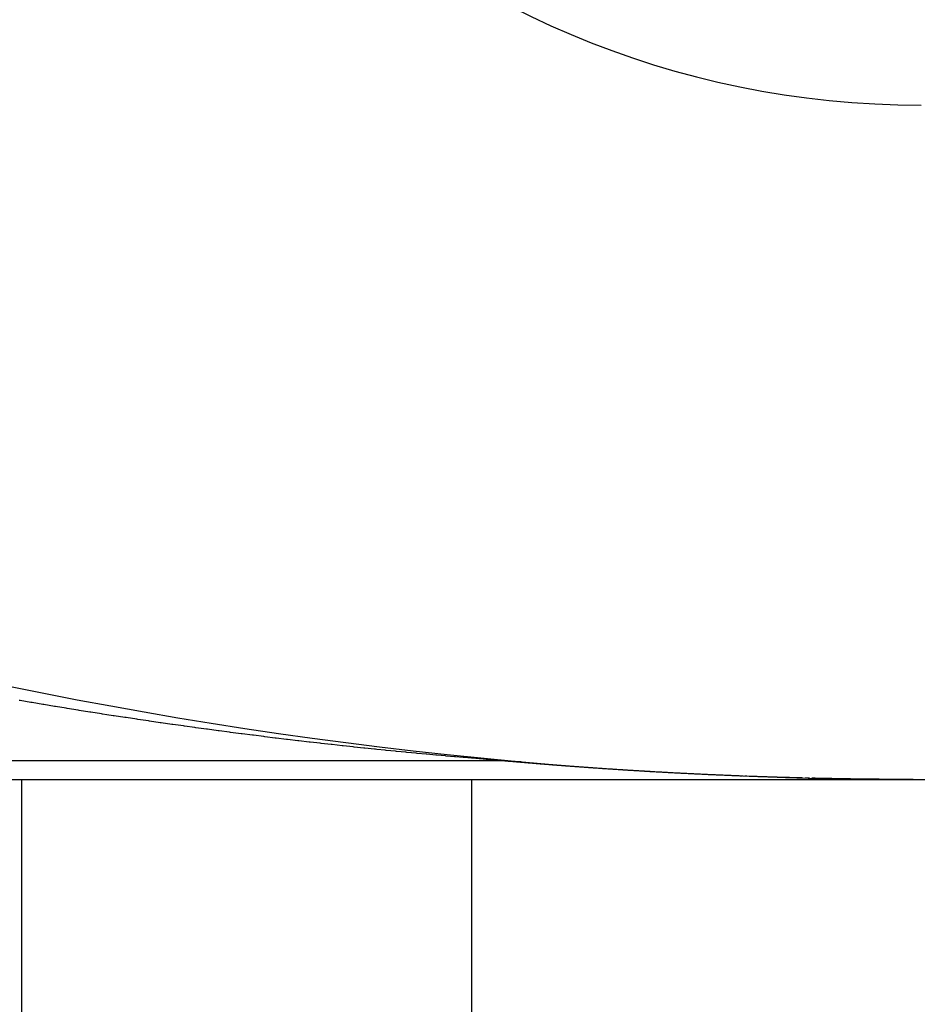
# Model space of a CAD drawing. Extents: x 24 to 1814, y -1045 to 580.
# Drawn here: x 824 to 834, y 316 to 327 of the extents above; entities that cross this region are included whole.
import ezdxf

# ---------------------------------------------------------------- set-up
doc = ezdxf.new("R2010")
doc.units = 0
doc.linetypes.add('DASHED', pattern=[11.05, 8.7, -2.35])
doc.layers.get('0').update_dxf_attribs({"linetype": 'CONTINUOUS'})
doc.layers.add('NEVIDI', color=4, linetype='DASHED')

msp = doc.modelspace()

# ---------------------------------------------------------------- linework, layer by layer
at = {"color": 2}
for p, q in [((554.088994, 319), (833.911006, 319)), ((824, 319.000217), (824, 295.0001)), ((824, 319.000217), (824, 295.0001)), ((829, 319.000217), (829, 314)), ((829, 319.000217), (829, 314)), ((833.911006, 319.000079), (833.914428, 319.000073))]:
    msp.add_line(p, q, dxfattribs=at)
for centre, radius, start, end in [((834, 336.5), 10, 90, 270), ((834, 369), 50, 242.089932, 297.910068)]:
    msp.add_arc(centre, radius, start, end, dxfattribs=at)
at = {"layer": 'NEVIDI', "color": 7, "linetype": 'CONTINUOUS'}
for p, q in [((823.984713, 319.877668), (823.973109, 319.879662)), ((824.104098, 319.857287), (823.984713, 319.877668)), ((824.11568, 319.855323), (824.104098, 319.857287)), ((824.235065, 319.835219), (824.11568, 319.855323)), ((824.246644, 319.833283), (824.235065, 319.835219)), ((824.365967, 319.813466), (824.246644, 319.833283)), ((824.377554, 319.811555), (824.365967, 319.813466)), ((824.496721, 319.792039), (824.377554, 319.811555)), ((824.508316, 319.790154), (824.496721, 319.792039)), ((824.627574, 319.770899), (824.508316, 319.790154)), ((824.638923, 319.76908), (824.627574, 319.770899)), ((824.758162, 319.750104), (824.638923, 319.76908)), ((824.7695, 319.748312), (824.758162, 319.750104)), ((824.888686, 319.72962), (824.7695, 319.748312)), ((824.899989, 319.72786), (824.888686, 319.72962)), ((824.949259, 319.720216), (824.899989, 319.72786)), ((825.019132, 319.70945), (824.949259, 319.720216)), ((825.030438, 319.707716), (825.019132, 319.70945)), ((825.149463, 319.6896), (825.030438, 319.707716)), ((825.160776, 319.687891), (825.149463, 319.6896)), ((825.279635, 319.670074), (825.160776, 319.687891)), ((825.290904, 319.668398), (825.279635, 319.670074)), ((825.409655, 319.65087), (825.290904, 319.668398)), ((825.420929, 319.649219), (825.409655, 319.65087)), ((825.539495, 319.631989), (825.420929, 319.649219)), ((825.550749, 319.630366), (825.539495, 319.631989)), ((825.669183, 319.613424), (825.550749, 319.630366)), ((825.680399, 319.611833), (825.669183, 319.613424)), ((825.798553, 319.595198), (825.680399, 319.611833)), ((825.809769, 319.593632), (825.798553, 319.595198)), ((825.927604, 319.577309), (825.809769, 319.593632)), ((825.938754, 319.575777), (825.927604, 319.577309)), ((826.05634, 319.559754), (825.938754, 319.575777)), ((826.06747, 319.55825), (826.05634, 319.559754)), ((826.184842, 319.54252), (826.06747, 319.55825)), ((826.195946, 319.541044), (826.184842, 319.54252)), ((826.312904, 319.525631), (826.195946, 319.541044)), ((826.323984, 319.524183), (826.312904, 319.525631)), ((826.440435, 319.509097), (826.323984, 319.524183)), ((826.451487, 319.507677), (826.440435, 319.509097)), ((826.567497, 319.492906), (826.451487, 319.507677)), ((826.578743, 319.491487), (826.567497, 319.492906)), ((826.694123, 319.47705), (826.578743, 319.491487)), ((826.705304, 319.475663), (826.694123, 319.47705)), ((826.820329, 319.461521), (826.705304, 319.475663)), ((826.831473, 319.460163), (826.820329, 319.461521)), ((826.945897, 319.44634), (826.831473, 319.460163)), ((826.956981, 319.445013), (826.945897, 319.44634)), ((827.070982, 319.431485), (826.956981, 319.445013)), ((827.082036, 319.430185), (827.070982, 319.431485)), ((827.195315, 319.416985), (827.082036, 319.430185)), ((827.206289, 319.415717), (827.195315, 319.416985)), ((827.319093, 319.402812), (827.206289, 319.415717)), ((827.329785, 319.401601), (827.319093, 319.402812)), ((827.442055, 319.388996), (827.329785, 319.401601)), ((827.452665, 319.387816), (827.442055, 319.388996)), ((827.564133, 319.375541), (827.452665, 319.387816)), ((827.574673, 319.374391), (827.564133, 319.375541)), ((827.685243, 319.36245), (827.574673, 319.374391)), ((827.695677, 319.361334), (827.685243, 319.36245)), ((827.805392, 319.349713), (827.695677, 319.361334)), ((827.815748, 319.348626), (827.805392, 319.349713)), ((827.924317, 319.33735), (827.815748, 319.348626)), ((827.93457, 319.336296), (827.924317, 319.33735)), ((827.948475, 319.334869), (827.93457, 319.336296)), ((828.042062, 319.32535), (827.948475, 319.334869)), ((828.052175, 319.324331), (828.042062, 319.32535)), ((828.158202, 319.313748), (828.052175, 319.324331)), ((828.168395, 319.312741), (828.158202, 319.313748)), ((828.272984, 319.302509), (828.168395, 319.312741)), ((828.283032, 319.301536), (828.272984, 319.302509)), ((829.373474, 319.206148), (773, 319.206148)), ((828.385844, 319.291677), (828.283032, 319.301536)), ((828.395904, 319.290722), (828.385844, 319.291677)), ((828.496904, 319.28123), (828.395904, 319.290722)), ((828.506677, 319.280321), (828.496904, 319.28123)), ((828.605524, 319.27122), (828.506677, 319.280321)), ((828.615239, 319.270334), (828.605524, 319.27122)), ((828.711, 319.261694), (828.615239, 319.270334)), ((828.720561, 319.260841), (828.711, 319.261694)), ((828.812448, 319.252715), (828.720561, 319.260841)), ((828.821963, 319.251881), (828.812448, 319.252715)), ((828.909386, 319.244294), (828.821963, 319.251881)), ((828.91863, 319.243498), (828.909386, 319.244294)), ((829.001375, 319.23644), (828.91863, 319.243498)), ((829.009711, 319.235735), (829.001375, 319.23644)), ((829.087184, 319.229234), (829.009711, 319.235735)), ((829.094435, 319.22863), (829.087184, 319.229234)), ((829.165767, 319.222747), (829.094435, 319.22863)), ((829.172095, 319.22223), (829.165767, 319.222747)), ((829.235049, 319.217129), (829.172095, 319.22223)), ((829.240409, 319.216698), (829.235049, 319.217129)), ((829.292662, 319.212521), (829.240409, 319.216698)), ((829.297039, 319.212173), (829.292662, 319.212521)), ((829.337089, 319.209005), (829.297039, 319.212173)), ((829.340269, 319.208755), (829.337089, 319.209005)), ((829.366705, 319.206679), (829.340269, 319.208755)), ((829.368514, 319.206537), (829.366705, 319.206679)), ((829.373474, 319.206148), (829.375148, 319.206148)), ((829.375148, 319.206148), (829.387966, 319.206107)), ((829.387966, 319.206107), (829.394287, 319.206056)), ((829.398198, 319.203961), (829.392008, 319.204508)), ((829.394287, 319.206056), (829.410746, 319.205829)), ((829.399854, 319.203815), (829.398198, 319.203961)), ((829.400149, 319.203789), (829.399854, 319.203815)), ((829.404395, 319.203414), (829.400149, 319.203789)), ((829.410597, 319.202868), (829.404395, 319.203414)), ((829.412972, 319.202658), (829.410597, 319.202868)), ((829.410746, 319.205829), (829.417066, 319.205705)), ((829.413216, 319.202637), (829.412972, 319.202658)), ((829.416807, 319.202321), (829.413216, 319.202637)), ((829.423022, 319.201774), (829.416807, 319.202321)), ((829.417066, 319.205705), (829.433521, 319.205288)), ((829.426026, 319.20151), (829.423022, 319.201774)), ((829.426327, 319.201484), (829.426026, 319.20151)), ((829.429244, 319.201228), (829.426327, 319.201484)), ((829.435473, 319.200681), (829.429244, 319.201228)), ((829.433521, 319.205288), (829.439839, 319.205092)), ((829.439091, 319.200364), (829.435473, 319.200681)), ((829.439387, 319.200338), (829.439091, 319.200364)), ((829.441708, 319.200134), (829.439387, 319.200338)), ((829.439839, 319.205092), (829.456271, 319.204487)), ((829.447951, 319.199588), (829.441708, 319.200134)), ((829.452215, 319.199215), (829.447951, 319.199588)), ((829.452455, 319.199194), (829.452215, 319.199215)), ((829.4542, 319.199041), (829.452455, 319.199194)), ((829.460455, 319.198495), (829.4542, 319.199041)), ((829.456271, 319.204487), (829.462535, 319.20422)), ((829.465253, 319.198076), (829.460455, 319.198495)), ((829.462535, 319.20422), (829.462603, 319.204217)), ((829.462603, 319.204217), (829.466278, 319.204052)), ((829.465553, 319.19805), (829.465253, 319.198076)), ((829.466718, 319.197948), (829.465553, 319.19805)), ((829.466278, 319.204052), (829.479049, 319.203422)), ((829.472988, 319.197401), (829.466718, 319.197948)), ((829.478332, 319.196936), (829.472988, 319.197401)), ((829.478632, 319.19691), (829.478332, 319.196936)), ((829.479265, 319.196855), (829.478632, 319.19691)), ((829.479049, 319.203422), (829.485366, 319.20308)), ((829.485549, 319.196308), (829.479265, 319.196855)), ((829.485366, 319.20308), (829.501794, 319.202097)), ((829.491397, 319.1958), (829.485549, 319.196308)), ((829.491696, 319.195774), (829.491397, 319.1958)), ((829.491841, 319.195762), (829.491696, 319.195774)), ((829.49814, 319.195215), (829.491841, 319.195762)), ((829.504446, 319.194668), (829.49814, 319.195215)), ((829.501794, 319.202097), (829.5081, 319.201683)), ((829.504737, 319.194643), (829.504446, 319.194668)), ((829.51076, 319.194122), (829.504737, 319.194643)), ((829.5081, 319.201683), (829.524516, 319.20051)), ((829.517081, 319.193575), (829.51076, 319.194122)), ((829.517527, 319.193537), (829.517081, 319.193575)), ((829.517805, 319.193513), (829.517527, 319.193537)), ((829.52341, 319.193029), (829.517805, 319.193513)), ((829.529746, 319.192482), (829.52341, 319.193029)), ((829.524516, 319.20051), (829.530817, 319.200024)), ((829.530817, 319.200024), (829.54722, 319.198662)), ((829.54722, 319.198662), (829.551417, 319.198292)), ((829.530612, 319.192407), (829.529746, 319.192482)), ((829.530859, 319.192386), (829.530612, 319.192407)), ((829.53609, 319.191936), (829.530859, 319.192386)), ((829.542443, 319.191389), (829.53609, 319.191936)), ((829.543637, 319.191286), (829.542443, 319.191389)), ((829.543935, 319.191261), (829.543637, 319.191286)), ((829.548803, 319.190843), (829.543935, 319.191261)), ((829.555171, 319.190296), (829.548803, 319.190843)), ((829.556709, 319.190164), (829.555171, 319.190296)), ((829.557005, 319.190139), (829.556709, 319.190164)), ((829.561547, 319.189749), (829.557005, 319.190139)), ((829.567931, 319.189203), (829.561547, 319.189749)), ((829.569765, 319.189046), (829.567931, 319.189203)), ((829.570061, 319.189021), (829.569765, 319.189046)), ((829.574323, 319.188656), (829.570061, 319.189021)), ((829.580724, 319.18811), (829.574323, 319.188656)), ((829.582805, 319.187932), (829.580724, 319.18811)), ((829.583102, 319.187907), (829.582805, 319.187932)), ((829.587133, 319.187563), (829.583102, 319.187907)), ((829.59355, 319.187017), (829.587133, 319.187563)), ((829.595862, 319.18682), (829.59355, 319.187017)), ((829.596158, 319.186795), (829.595862, 319.18682)), ((829.599976, 319.18647), (829.596158, 319.186795)), ((829.60641, 319.185924), (829.599976, 319.18647)), ((829.608901, 319.185713), (829.60641, 319.185924)), ((829.609198, 319.185687), (829.608901, 319.185713)), ((829.612853, 319.185378), (829.609198, 319.185687)), ((829.619305, 319.184831), (829.612853, 319.185378)), ((829.621945, 319.184608), (829.619305, 319.184831)), ((829.622245, 319.184582), (829.621945, 319.184608)), ((829.625766, 319.184285), (829.622245, 319.184582)), ((829.632235, 319.183738), (829.625766, 319.184285)), ((829.634981, 319.183507), (829.632235, 319.183738)), ((829.635279, 319.183481), (829.634981, 319.183507)), ((829.638713, 319.183192), (829.635279, 319.183481)), ((829.6452, 319.182645), (829.638713, 319.183192)), ((829.648032, 319.182407), (829.6452, 319.182645)), ((829.648327, 319.182382), (829.648032, 319.182407)), ((829.651697, 319.182099), (829.648327, 319.182382)), ((829.658202, 319.181553), (829.651697, 319.182099)), ((829.661085, 319.181311), (829.658202, 319.181553)), ((829.661386, 319.181285), (829.661085, 319.181311)), ((829.664717, 319.181006), (829.661386, 319.181285)), ((829.671241, 319.18046), (829.664717, 319.181006)), ((829.674111, 319.18022), (829.671241, 319.18046)), ((829.67441, 319.180195), (829.674111, 319.18022)), ((829.677774, 319.179913), (829.67441, 319.180195)), ((829.684316, 319.179367), (829.677774, 319.179913)), ((829.687146, 319.179131), (829.684316, 319.179367)), ((829.687447, 319.179106), (829.687146, 319.179131)), ((829.690869, 319.178821), (829.687447, 319.179106)), ((829.69743, 319.178274), (829.690869, 319.178821)), ((829.700175, 319.178046), (829.69743, 319.178274)), ((829.700473, 319.178021), (829.700175, 319.178046)), ((829.704002, 319.177728), (829.700473, 319.178021)), ((829.710583, 319.177182), (829.704002, 319.177728)), ((829.713192, 319.176965), (829.710583, 319.177182)), ((829.713489, 319.176941), (829.713192, 319.176965)), ((829.717173, 319.176635), (829.713489, 319.176941)), ((829.723774, 319.176089), (829.717173, 319.176635)), ((829.726224, 319.175886), (829.723774, 319.176089)), ((829.726523, 319.175862), (829.726224, 319.175886)), ((829.730385, 319.175543), (829.726523, 319.175862)), ((829.737005, 319.174996), (829.730385, 319.175543)), ((829.739254, 319.174811), (829.737005, 319.174996)), ((829.73955, 319.174787), (829.739254, 319.174811)), ((829.743636, 319.17445), (829.73955, 319.174787)), ((829.750276, 319.173904), (829.743636, 319.17445)), ((829.752302, 319.173737), (829.750276, 319.173904)), ((829.752541, 319.173718), (829.752302, 319.173737)), ((829.756927, 319.173358), (829.752541, 319.173718)), ((829.763589, 319.172811), (829.756927, 319.173358)), ((829.765278, 319.172673), (829.763589, 319.172811)), ((829.76557, 319.172649), (829.765278, 319.172673)), ((829.77026, 319.172265), (829.76557, 319.172649)), ((829.776942, 319.171719), (829.77026, 319.172265)), ((829.778336, 319.171605), (829.776942, 319.171719)), ((829.778578, 319.171585), (829.778336, 319.171605)), ((829.783635, 319.171173), (829.778578, 319.171585)), ((829.790338, 319.170626), (829.783635, 319.171173)), ((829.791308, 319.170547), (829.790338, 319.170626)), ((829.791593, 319.170524), (829.791308, 319.170547)), ((829.797052, 319.17008), (829.791593, 319.170524)), ((829.803776, 319.169534), (829.797052, 319.17008)), ((829.804346, 319.169488), (829.803776, 319.169534)), ((829.804599, 319.169467), (829.804346, 319.169488)), ((829.810511, 319.168988), (829.804599, 319.169467)), ((829.817257, 319.168442), (829.810511, 319.168988)), ((829.817321, 319.168436), (829.817257, 319.168442)), ((829.81764, 319.168411), (829.817321, 319.168436)), ((829.830339, 319.167385), (829.81764, 319.168411)), ((829.830637, 319.167361), (829.830339, 319.167385)), ((829.830782, 319.167349), (829.830637, 319.167361)), ((829.837561, 319.166803), (829.830782, 319.167349)), ((829.843331, 319.166339), (829.837561, 319.166803)), ((829.843629, 319.166315), (829.843331, 319.166339)), ((829.844352, 319.166257), (829.843629, 319.166315)), ((829.851153, 319.165711), (829.844352, 319.166257)), ((829.856324, 319.165296), (829.851153, 319.165711)), ((829.856621, 319.165272), (829.856324, 319.165296)), ((829.857966, 319.165165), (829.856621, 319.165272)), ((829.86479, 319.164619), (829.857966, 319.165165)), ((829.869362, 319.164253), (829.86479, 319.164619)), ((829.869602, 319.164234), (829.869362, 319.164253)), ((829.871625, 319.164073), (829.869602, 319.164234)), ((829.878472, 319.163526), (829.871625, 319.164073)), ((829.882356, 319.163217), (829.878472, 319.163526)), ((829.882596, 319.163198), (829.882356, 319.163217)), ((829.885331, 319.16298), (829.882596, 319.163198)), ((829.892201, 319.162434), (829.885331, 319.16298)), ((829.895317, 319.162187), (829.892201, 319.162434)), ((829.895617, 319.162163), (829.895317, 319.162187)), ((829.899083, 319.161888), (829.895617, 319.162163)), ((829.905977, 319.161342), (829.899083, 319.161888)), ((829.908287, 319.16116), (829.905977, 319.161342)), ((829.908583, 319.161136), (829.908287, 319.16116)), ((829.912882, 319.160796), (829.908583, 319.161136)), ((829.9198, 319.16025), (829.912882, 319.160796)), ((829.921283, 319.160133), (829.9198, 319.16025)), ((829.921579, 319.16011), (829.921283, 319.160133)), ((829.926729, 319.159704), (829.921579, 319.16011)), ((829.933671, 319.159158), (829.926729, 319.159704)), ((829.93425, 319.159113), (829.933671, 319.159158)), ((829.93454, 319.15909), (829.93425, 319.159113)), ((829.947244, 319.158094), (829.93454, 319.15909)), ((829.947543, 319.15807), (829.947244, 319.158094)), ((829.947591, 319.158066), (829.947543, 319.15807)), ((829.954569, 319.15752), (829.947591, 319.158066)), ((829.960202, 319.157081), (829.954569, 319.15752)), ((829.960498, 319.157057), (829.960202, 319.157081)), ((829.96156, 319.156975), (829.960498, 319.157057)), ((829.968563, 319.156429), (829.96156, 319.156975)), ((829.973224, 319.156066), (829.968563, 319.156429)), ((829.973463, 319.156047), (829.973224, 319.156066)), ((829.975578, 319.155883), (829.973463, 319.156047)), ((829.982607, 319.155337), (829.975578, 319.155883)), ((829.986142, 319.155063), (829.982607, 319.155337)), ((829.986437, 319.15504), (829.986142, 319.155063)), ((829.989647, 319.154791), (829.986437, 319.15504)), ((829.996701, 319.154245), (829.989647, 319.154791)), ((829.999152, 319.154056), (829.996701, 319.154245)), ((829.999391, 319.154037), (829.999152, 319.154056)), ((830.003767, 319.153699), (829.999391, 319.154037)), ((830.010846, 319.153153), (830.003767, 319.153699)), ((830.012084, 319.153058), (830.010846, 319.153153)), ((830.012379, 319.153035), (830.012084, 319.153058)), ((830.025044, 319.152062), (830.012379, 319.153035)), ((830.025332, 319.15204), (830.025044, 319.152062)), ((830.03799, 319.15107), (830.025332, 319.15204)), ((830.038288, 319.151047), (830.03799, 319.15107)), ((830.039293, 319.15097), (830.038288, 319.151047)), ((830.046438, 319.150424), (830.039293, 319.15097)), ((830.050944, 319.150081), (830.046438, 319.150424)), ((830.051241, 319.150058), (830.050944, 319.150081)), ((830.053596, 319.149879), (830.051241, 319.150058)), ((830.060767, 319.149333), (830.053596, 319.149879)), ((830.063917, 319.149094), (830.060767, 319.149333)), ((830.064214, 319.149071), (830.063917, 319.149094)), ((830.067952, 319.148787), (830.064214, 319.149071)), ((830.07515, 319.148242), (830.067952, 319.148787)), ((830.07686, 319.148112), (830.07515, 319.148242)), ((830.077155, 319.14809), (830.07686, 319.148112)), ((830.082362, 319.147696), (830.077155, 319.14809)), ((830.089588, 319.14715), (830.082362, 319.147696)), ((830.089822, 319.147132), (830.089588, 319.14715)), ((830.090115, 319.14711), (830.089822, 319.147132)), ((830.102791, 319.146156), (830.090115, 319.14711)), ((830.103029, 319.146138), (830.102791, 319.146156)), ((830.10408, 319.146059), (830.103029, 319.146138)), ((830.111347, 319.145513), (830.10408, 319.146059)), ((830.115694, 319.145187), (830.111347, 319.145513)), ((830.115992, 319.145165), (830.115694, 319.145187)), ((830.118628, 319.144968), (830.115992, 319.145165)), ((830.125923, 319.144422), (830.118628, 319.144968)), ((830.128636, 319.144219), (830.125923, 319.144422)), ((830.128931, 319.144197), (830.128636, 319.144219)), ((830.133232, 319.143876), (830.128931, 319.144197)), ((830.140555, 319.143331), (830.133232, 319.143876)), ((830.141602, 319.143253), (830.140555, 319.143331)), ((830.141849, 319.143235), (830.141602, 319.143253)), ((830.154515, 319.142294), (830.141849, 319.143235)), ((830.154811, 319.142272), (830.154515, 319.142294)), ((830.155244, 319.14224), (830.154811, 319.142272)), ((830.16261, 319.141694), (830.155244, 319.14224)), ((830.167442, 319.141337), (830.16261, 319.141694)), ((830.167737, 319.141315), (830.167442, 319.141337)), ((830.169991, 319.141149), (830.167737, 319.141315)), ((830.177386, 319.140603), (830.169991, 319.141149)), ((830.180394, 319.140382), (830.177386, 319.140603)), ((830.180635, 319.140364), (830.180394, 319.140382)), ((830.184796, 319.140058), (830.180635, 319.140364)), ((830.19222, 319.139512), (830.184796, 319.140058)), ((830.193319, 319.139432), (830.19222, 319.139512)), ((830.193563, 319.139414), (830.193319, 319.139432)), ((830.206196, 319.138488), (830.193563, 319.139414)), ((830.206491, 319.138467), (830.206196, 319.138488)), ((830.207113, 319.138421), (830.206491, 319.138467)), ((830.214582, 319.137876), (830.207113, 319.138421)), ((830.21913, 319.137544), (830.214582, 319.137876)), ((830.219425, 319.137523), (830.21913, 319.137544)), ((830.222065, 319.13733), (830.219425, 319.137523)), ((830.229564, 319.136785), (830.222065, 319.13733)), ((830.232043, 319.136605), (830.229564, 319.136785)), ((830.232338, 319.136584), (830.232043, 319.136605)), ((830.237078, 319.13624), (830.232338, 319.136584)), ((830.244607, 319.135694), (830.237078, 319.13624)), ((830.244982, 319.135667), (830.244607, 319.135694)), ((830.245231, 319.135649), (830.244982, 319.135667)), ((830.257903, 319.134734), (830.245231, 319.135649)), ((830.258141, 319.134717), (830.257903, 319.134734)), ((830.259711, 319.134604), (830.258141, 319.134717)), ((830.267286, 319.134058), (830.259711, 319.134604)), ((830.270761, 319.133809), (830.267286, 319.134058)), ((830.271055, 319.133788), (830.270761, 319.133809)), ((830.274876, 319.133513), (830.271055, 319.133788)), ((830.282482, 319.132968), (830.274876, 319.133513)), ((830.28367, 319.132883), (830.282482, 319.132968)), ((830.283967, 319.132862), (830.28367, 319.132883)), ((830.296586, 319.13196), (830.283967, 319.132862)), ((830.296881, 319.131939), (830.296586, 319.13196)), ((830.297741, 319.131877), (830.296881, 319.131939)), ((830.305394, 319.131332), (830.297741, 319.131877)), ((830.309478, 319.131042), (830.305394, 319.131332)), ((830.309774, 319.131021), (830.309478, 319.131042)), ((830.313063, 319.130787), (830.309774, 319.131021)), ((830.320748, 319.130242), (830.313063, 319.130787)), ((830.32237, 319.130127), (830.320748, 319.130242)), ((830.322659, 319.130106), (830.32237, 319.130127)), ((830.335308, 319.129212), (830.322659, 319.130106)), ((830.335545, 319.129195), (830.335308, 319.129212)), ((830.336165, 319.129152), (830.335545, 319.129195)), ((830.343898, 319.128606), (830.336165, 319.129152)), ((830.348201, 319.128304), (830.343898, 319.128606)), ((830.34844, 319.128287), (830.348201, 319.128304)), ((830.351647, 319.128061), (830.34844, 319.128287)), ((830.359412, 319.127516), (830.351647, 319.128061)), ((830.361082, 319.127399), (830.359412, 319.127516)), ((830.36132, 319.127382), (830.361082, 319.127399)), ((830.37393, 319.1265), (830.36132, 319.127382)), ((830.374225, 319.12648), (830.37393, 319.1265)), ((830.374992, 319.126426), (830.374225, 319.12648)), ((830.382806, 319.125881), (830.374992, 319.126426)), ((830.386807, 319.125602), (830.382806, 319.125881)), ((830.387101, 319.125582), (830.386807, 319.125602)), ((830.390637, 319.125336), (830.387101, 319.125582)), ((830.398485, 319.124791), (830.390637, 319.125336)), ((830.399715, 319.124706), (830.398485, 319.124791)), ((830.400008, 319.124685), (830.399715, 319.124706)), ((830.412615, 319.123813), (830.400008, 319.124685)), ((830.412852, 319.123796), (830.412615, 319.123813)), ((830.41423, 319.123701), (830.412852, 319.123796)), ((830.422128, 319.123156), (830.41423, 319.123701)), ((830.425457, 319.122927), (830.422128, 319.123156)), ((830.425749, 319.122907), (830.425457, 319.122927)), ((830.430042, 319.122611), (830.425749, 319.122907)), ((830.437974, 319.122066), (830.430042, 319.122611)), ((830.438337, 319.122041), (830.437974, 319.122066)), ((830.43864, 319.122021), (830.438337, 319.122041)), ((830.451208, 319.12116), (830.43864, 319.122021)), ((830.451502, 319.12114), (830.451208, 319.12116)), ((830.453889, 319.120977), (830.451502, 319.12114)), ((830.461872, 319.120432), (830.453889, 319.120977)), ((830.464052, 319.120283), (830.461872, 319.120432)), ((830.464346, 319.120263), (830.464052, 319.120283)), ((830.476927, 319.119408), (830.464346, 319.120263)), ((830.477221, 319.119388), (830.476927, 319.119408)), ((830.47789, 319.119342), (830.477221, 319.119388)), ((830.485925, 319.118797), (830.47789, 319.119342)), ((830.489832, 319.118533), (830.485925, 319.118797)), ((830.490069, 319.118517), (830.489832, 319.118533)), ((830.493978, 319.118253), (830.490069, 319.118517)), ((830.502049, 319.117708), (830.493978, 319.118253)), ((830.502651, 319.117667), (830.502049, 319.117708)), ((830.502952, 319.117647), (830.502651, 319.117667)), ((830.515515, 319.116802), (830.502952, 319.117647)), ((830.515811, 319.116782), (830.515515, 319.116802)), ((830.518245, 319.116618), (830.515811, 319.116782)), ((830.526371, 319.116074), (830.518245, 319.116618)), ((830.528362, 319.11594), (830.526371, 319.116074)), ((830.528655, 319.115921), (830.528362, 319.11594)), ((830.541254, 319.115079), (830.528655, 319.115921)), ((830.54149, 319.115064), (830.541254, 319.115079)), ((830.542678, 319.114984), (830.54149, 319.115064)), ((830.55086, 319.11444), (830.542678, 319.114984)), ((830.554102, 319.114224), (830.55086, 319.11444)), ((830.554338, 319.114209), (830.554102, 319.114224)), ((830.566948, 319.113373), (830.554338, 319.114209)), ((830.567186, 319.113357), (830.566948, 319.113373)), ((830.567281, 319.113351), (830.567186, 319.113357)), ((830.57552, 319.112806), (830.567281, 319.113351)), ((830.57979, 319.112525), (830.57552, 319.112806)), ((830.580027, 319.112509), (830.57979, 319.112525)), ((830.583779, 319.112262), (830.580027, 319.112509)), ((830.592058, 319.111717), (830.583779, 319.112262)), ((830.592619, 319.11168), (830.592058, 319.111717)), ((830.592868, 319.111664), (830.592619, 319.11168)), ((830.605431, 319.11084), (830.592868, 319.111664)), ((830.605727, 319.110821), (830.605431, 319.11084)), ((830.608676, 319.110628), (830.605727, 319.110821)), ((830.617015, 319.110084), (830.608676, 319.110628)), ((830.618298, 319.11), (830.617015, 319.110084)), ((830.618542, 319.109984), (830.618298, 319.11)), ((830.631091, 319.109168), (830.618542, 319.109984)), ((830.631386, 319.109149), (830.631091, 319.109168)), ((830.633755, 319.108995), (830.631386, 319.109149)), ((830.642156, 319.108451), (830.633755, 319.108995)), ((830.64396, 319.108334), (830.642156, 319.108451)), ((830.6442, 319.108318), (830.64396, 319.108334)), ((830.65679, 319.107506), (830.6442, 319.108318)), ((830.657027, 319.107491), (830.65679, 319.107506)), ((830.659021, 319.107362), (830.657027, 319.107491)), ((830.667485, 319.106818), (830.659021, 319.107362)), ((830.669617, 319.106681), (830.667485, 319.106818)), ((830.669853, 319.106666), (830.669617, 319.106681)), ((830.682435, 319.10586), (830.669853, 319.106666)), ((830.682671, 319.105845), (830.682435, 319.10586)), ((830.684478, 319.105729), (830.682671, 319.105845)), ((830.693008, 319.105185), (830.684478, 319.105729)), ((830.69523, 319.105044), (830.693008, 319.105185)), ((830.695523, 319.105025), (830.69523, 319.105044)), ((830.708035, 319.10423), (830.695523, 319.105025)), ((830.70833, 319.104211), (830.708035, 319.10423)), ((830.710132, 319.104097), (830.70833, 319.104211)), ((830.718727, 319.103553), (830.710132, 319.104097)), ((830.720846, 319.103419), (830.718727, 319.103553)), ((830.72114, 319.1034), (830.720846, 319.103419)), ((830.73365, 319.102612), (830.72114, 319.1034)), ((830.733942, 319.102593), (830.73365, 319.102612)), ((830.735986, 319.102465), (830.733942, 319.102593)), ((830.744649, 319.101921), (830.735986, 319.102465)), ((830.746497, 319.101805), (830.744649, 319.101921)), ((830.746736, 319.10179), (830.746497, 319.101805)), ((830.759274, 319.101006), (830.746736, 319.10179)), ((830.759568, 319.100987), (830.759274, 319.101006)), ((830.762045, 319.100833), (830.759568, 319.100987)), ((830.770778, 319.100289), (830.762045, 319.100833)), ((830.772105, 319.100206), (830.770778, 319.100289)), ((830.772346, 319.100191), (830.772105, 319.100206)), ((830.784856, 319.099415), (830.772346, 319.100191)), ((830.785148, 319.099397), (830.784856, 319.099415)), ((830.788314, 319.099201), (830.785148, 319.099397)), ((830.797117, 319.098657), (830.788314, 319.099201)), ((830.797683, 319.098622), (830.797117, 319.098657)), ((830.797966, 319.098605), (830.797683, 319.098622)), ((830.810456, 319.097836), (830.797966, 319.098605)), ((830.810749, 319.097818), (830.810456, 319.097836)), ((830.823238, 319.097053), (830.810749, 319.097818)), ((830.823531, 319.097035), (830.823238, 319.097053)), ((830.823673, 319.097026), (830.823531, 319.097035)), ((830.832574, 319.096482), (830.823673, 319.097026)), ((830.836028, 319.096272), (830.832574, 319.096482)), ((830.836321, 319.096254), (830.836028, 319.096272)), ((830.848828, 319.095493), (830.836321, 319.096254)), ((830.849121, 319.095475), (830.848828, 319.095493)), ((830.850449, 319.095395), (830.849121, 319.095475)), ((830.859424, 319.094851), (830.850449, 319.095395)), ((830.861592, 319.09472), (830.859424, 319.094851)), ((830.861885, 319.094703), (830.861592, 319.09472)), ((830.874424, 319.093946), (830.861885, 319.094703)), ((830.874659, 319.093932), (830.874424, 319.093946)), ((830.87745, 319.093764), (830.874659, 319.093932)), ((830.886501, 319.093221), (830.87745, 319.093764)), ((830.887167, 319.093181), (830.886501, 319.093221)), ((830.887445, 319.093164), (830.887167, 319.093181)), ((830.89993, 319.092417), (830.887445, 319.093164)), ((830.90022, 319.0924), (830.89993, 319.092417)), ((830.91271, 319.091656), (830.90022, 319.0924)), ((830.913003, 319.091638), (830.91271, 319.091656)), ((830.913809, 319.09159), (830.913003, 319.091638)), ((830.922963, 319.091047), (830.913809, 319.09159)), ((830.925515, 319.090896), (830.922963, 319.091047)), ((830.925753, 319.090882), (830.925515, 319.090896)), ((830.93828, 319.090141), (830.925753, 319.090882)), ((830.938516, 319.090128), (830.93828, 319.090141)), ((830.941352, 319.08996), (830.938516, 319.090128)), ((830.950586, 319.089417), (830.941352, 319.08996)), ((830.950999, 319.089393), (830.950586, 319.089417)), ((830.951294, 319.089375), (830.950999, 319.089393)), ((830.963769, 319.088644), (830.951294, 319.089375)), ((830.964061, 319.088627), (830.963769, 319.088644)), ((830.976568, 319.087897), (830.964061, 319.088627)), ((830.976802, 319.087884), (830.976568, 319.087897)), ((830.978451, 319.087787), (830.976802, 319.087884)), ((830.987793, 319.087244), (830.978451, 319.087787)), ((830.989292, 319.087157), (830.987793, 319.087244)), ((830.98958, 319.087141), (830.989292, 319.087157)), ((831.002074, 319.086417), (830.98958, 319.087141)), ((831.002308, 319.086404), (831.002074, 319.086417)), ((831.014794, 319.085684), (831.002308, 319.086404)), ((831.015086, 319.085667), (831.014794, 319.085684)), ((831.015987, 319.085615), (831.015086, 319.085667)), ((831.025441, 319.085072), (831.015987, 319.085615)), ((831.027572, 319.08495), (831.025441, 319.085072)), ((831.027809, 319.084937), (831.027572, 319.08495)), ((831.040278, 319.084223), (831.027809, 319.084937)), ((831.040569, 319.084207), (831.040278, 319.084223)), ((831.053019, 319.083498), (831.040569, 319.084207)), ((831.053312, 319.083481), (831.053019, 319.083498)), ((831.053974, 319.083444), (831.053312, 319.083481)), ((831.063544, 319.082901), (831.053974, 319.083444)), ((831.065756, 319.082776), (831.063544, 319.082901)), ((831.066047, 319.082759), (831.065756, 319.082776)), ((831.078486, 319.082057), (831.066047, 319.082759)), ((831.078777, 319.08204), (831.078486, 319.082057)), ((831.091241, 319.08134), (831.078777, 319.08204)), ((831.091533, 319.081323), (831.091241, 319.08134)), ((831.092435, 319.081273), (831.091533, 319.081323)), ((831.102127, 319.08073), (831.092435, 319.081273)), ((831.103962, 319.080627), (831.102127, 319.08073)), ((831.104249, 319.080611), (831.103962, 319.080627)), ((831.116693, 319.079918), (831.104249, 319.080611)), ((831.116985, 319.079902), (831.116693, 319.079918)), ((831.129409, 319.079212), (831.116985, 319.079902)), ((831.1297, 319.079196), (831.129409, 319.079212)), ((831.131397, 319.079102), (831.1297, 319.079196)), ((831.141219, 319.07856), (831.131397, 319.079102)), ((831.142148, 319.078509), (831.141219, 319.07856)), ((831.142438, 319.078493), (831.142148, 319.078509)), ((831.15485, 319.07781), (831.142438, 319.078493)), ((831.15514, 319.077794), (831.15485, 319.07781)), ((831.167584, 319.077113), (831.15514, 319.077794)), ((831.167875, 319.077097), (831.167584, 319.077113)), ((831.18033, 319.076419), (831.167875, 319.077097)), ((831.180565, 319.076406), (831.18033, 319.076419)), ((831.180848, 319.076391), (831.180565, 319.076406)), ((831.190842, 319.075848), (831.180848, 319.076391)), ((831.192996, 319.075732), (831.190842, 319.075848)), ((831.193287, 319.075716), (831.192996, 319.075732)), ((831.205703, 319.075046), (831.193287, 319.075716)), ((831.205994, 319.07503), (831.205703, 319.075046)), ((831.218454, 319.074361), (831.205994, 319.07503)), ((831.218687, 319.074348), (831.218454, 319.074361)), ((831.231121, 319.073683), (831.218687, 319.074348)), ((831.231414, 319.073668), (831.231121, 319.073683)), ((831.243829, 319.073007), (831.231414, 319.073668)), ((831.244117, 319.072992), (831.243829, 319.073007)), ((831.25652, 319.072335), (831.244117, 319.072992)), ((831.256811, 319.072319), (831.25652, 319.072335)), ((831.269215, 319.071665), (831.256811, 319.072319)), ((831.269506, 319.07165), (831.269215, 319.071665)), ((831.281918, 319.070999), (831.269506, 319.07165)), ((831.28221, 319.070983), (831.281918, 319.070999)), ((831.282446, 319.070971), (831.28221, 319.070983)), ((831.292816, 319.070429), (831.282446, 319.070971)), ((831.294598, 319.070337), (831.292816, 319.070429)), ((831.294886, 319.070322), (831.294598, 319.070337)), ((831.30729, 319.069677), (831.294886, 319.070322)), ((831.30758, 319.069662), (831.30729, 319.069677)), ((831.319968, 319.069022), (831.30758, 319.069662)), ((831.320259, 319.069006), (831.319968, 319.069022)), ((831.332687, 319.068367), (831.320259, 319.069006)), ((831.33292, 319.068355), (831.332687, 319.068367)), ((831.334702, 319.068264), (831.33292, 319.068355)), ((831.345277, 319.067722), (831.334702, 319.068264)), ((831.345342, 319.067719), (831.345277, 319.067722)), ((831.345605, 319.067705), (831.345342, 319.067719)), ((831.358, 319.067074), (831.345605, 319.067705)), ((831.358285, 319.067059), (831.358, 319.067074)), ((831.37067, 319.066431), (831.358285, 319.067059)), ((831.37096, 319.066417), (831.37067, 319.066431)), ((831.383342, 319.065792), (831.37096, 319.066417)), ((831.383632, 319.065777), (831.383342, 319.065792)), ((831.39601, 319.065156), (831.383632, 319.065777)), ((831.396301, 319.065141), (831.39601, 319.065156)), ((831.408676, 319.064523), (831.396301, 319.065141)), ((831.408967, 319.064509), (831.408676, 319.064523)), ((831.409625, 319.064476), (831.408967, 319.064509)), ((831.420504, 319.063935), (831.409625, 319.064476)), ((831.421346, 319.063893), (831.420504, 319.063935)), ((831.421627, 319.063879), (831.421346, 319.063893)), ((831.433992, 319.063268), (831.421627, 319.063879)), ((831.434283, 319.063253), (831.433992, 319.063268)), ((831.446651, 319.062644), (831.434283, 319.063253)), ((831.446939, 319.06263), (831.446651, 319.062644)), ((831.459306, 319.062025), (831.446939, 319.06263)), ((831.459595, 319.06201), (831.459306, 319.062025)), ((831.471961, 319.061408), (831.459595, 319.06201)), ((831.472252, 319.061394), (831.471961, 319.061408)), ((831.484638, 319.060793), (831.472252, 319.061394)), ((831.484871, 319.060782), (831.484638, 319.060793)), ((831.497289, 319.060183), (831.484871, 319.060782)), ((831.497522, 319.060171), (831.497289, 319.060183)), ((831.497945, 319.060151), (831.497522, 319.060171)), ((831.509198, 319.059611), (831.497945, 319.060151)), ((831.509888, 319.059578), (831.509198, 319.059611)), ((831.510176, 319.059564), (831.509888, 319.059578)), ((831.522557, 319.058972), (831.510176, 319.059564)), ((831.522793, 319.058961), (831.522557, 319.058972)), ((831.535205, 319.058371), (831.522793, 319.058961)), ((831.535441, 319.05836), (831.535205, 319.058371)), ((831.547788, 319.057776), (831.535441, 319.05836)), ((831.548076, 319.057763), (831.547788, 319.057776)), ((831.560432, 319.057181), (831.548076, 319.057763)), ((831.560722, 319.057167), (831.560432, 319.057181)), ((831.573058, 319.05659), (831.560722, 319.057167)), ((831.573347, 319.056576), (831.573058, 319.05659)), ((831.585687, 319.056001), (831.573347, 319.056576)), ((831.585977, 319.055988), (831.585687, 319.056001)), ((831.598345, 319.055415), (831.585977, 319.055988)), ((831.598577, 319.055404), (831.598345, 319.055415)), ((831.610924, 319.054835), (831.598577, 319.055404)), ((831.611212, 319.054821), (831.610924, 319.054835)), ((831.623589, 319.054253), (831.611212, 319.054821)), ((831.623822, 319.054243), (831.623589, 319.054253)), ((831.63618, 319.053679), (831.623822, 319.054243)), ((831.636436, 319.053667), (831.63618, 319.053679)), ((831.648782, 319.053107), (831.636436, 319.053667)), ((831.649059, 319.053094), (831.648782, 319.053107)), ((831.661396, 319.052537), (831.649059, 319.053094)), ((831.661689, 319.052524), (831.661396, 319.052537)), ((831.673995, 319.051971), (831.661689, 319.052524)), ((831.674282, 319.051958), (831.673995, 319.051971)), ((831.686629, 319.051407), (831.674282, 319.051958)), ((831.68686, 319.051396), (831.686629, 319.051407)), ((831.699193, 319.050849), (831.68686, 319.051396)), ((831.69948, 319.050836), (831.699193, 319.050849)), ((831.711793, 319.050292), (831.69948, 319.050836)), ((831.712082, 319.050279), (831.711793, 319.050292)), ((831.724396, 319.049738), (831.712082, 319.050279)), ((831.724687, 319.049726), (831.724396, 319.049738)), ((831.736988, 319.049188), (831.724687, 319.049726)), ((831.737278, 319.049176), (831.736988, 319.049188)), ((831.749583, 319.048641), (831.737278, 319.049176)), ((831.749873, 319.048629), (831.749583, 319.048641)), ((831.762154, 319.048098), (831.749873, 319.048629)), ((831.762441, 319.048086), (831.762154, 319.048098)), ((831.774787, 319.047556), (831.762441, 319.048086)), ((831.77502, 319.047546), (831.774787, 319.047556)), ((831.787326, 319.047021), (831.77502, 319.047546)), ((831.787615, 319.047008), (831.787326, 319.047021)), ((831.799944, 319.046485), (831.787615, 319.047008)), ((831.800177, 319.046475), (831.799944, 319.046485)), ((831.812477, 319.045956), (831.800177, 319.046475)), ((831.812763, 319.045944), (831.812477, 319.045956)), ((831.825056, 319.045429), (831.812763, 319.045944)), ((831.825343, 319.045417), (831.825056, 319.045429)), ((831.837628, 319.044904), (831.825343, 319.045417)), ((831.837915, 319.044892), (831.837628, 319.044904)), ((831.850233, 319.044382), (831.837915, 319.044892)), ((831.850464, 319.044372), (831.850233, 319.044382)), ((831.862757, 319.043866), (831.850464, 319.044372)), ((831.863042, 319.043854), (831.862757, 319.043866)), ((831.875326, 319.043351), (831.863042, 319.043854)), ((831.87561, 319.043339), (831.875326, 319.043351)), ((831.887918, 319.042838), (831.87561, 319.043339)), ((831.888152, 319.042828), (831.887918, 319.042838)), ((831.900452, 319.04233), (831.888152, 319.042828)), ((831.900741, 319.042319), (831.900452, 319.04233)), ((831.913007, 319.041825), (831.900741, 319.042319)), ((831.913281, 319.041814), (831.913007, 319.041825)), ((831.925577, 319.041322), (831.913281, 319.041814)), ((831.925809, 319.041313), (831.925577, 319.041322)), ((831.938135, 319.040823), (831.925809, 319.041313)), ((831.938366, 319.040814), (831.938135, 319.040823)), ((831.950628, 319.040329), (831.938366, 319.040814)), ((831.950916, 319.040318), (831.950628, 319.040329)), ((831.963172, 319.039836), (831.950916, 319.040318)), ((831.963459, 319.039825), (831.963172, 319.039836)), ((831.975765, 319.039345), (831.963459, 319.039825)), ((831.975997, 319.039336), (831.975765, 319.039345)), ((831.988298, 319.038858), (831.975997, 319.039336)), ((831.98853, 319.038849), (831.988298, 319.038858)), ((832.000829, 319.038375), (831.98853, 319.038849)), ((832.001059, 319.038366), (832.000829, 319.038375)), ((832.013328, 319.037895), (832.001059, 319.038366)), ((832.013614, 319.037885), (832.013328, 319.037895)), ((832.038682, 319.036932), (832.038398, 319.036943)), ((832.050934, 319.036471), (832.038682, 319.036932)), ((832.051207, 319.03646), (832.050934, 319.036471)), ((832.06344, 319.036002), (832.051207, 319.03646)), ((832.063728, 319.035992), (832.06344, 319.036002)), ((832.088732, 319.035065), (832.088501, 319.035073)), ((832.101015, 319.034614), (832.088732, 319.035065)), ((832.101246, 319.034605), (832.101015, 319.034614)), ((832.113524, 319.034157), (832.101246, 319.034605)), ((832.113755, 319.034149), (832.113524, 319.034157)), ((832.126036, 319.033704), (832.113755, 319.034149)), ((832.126267, 319.033696), (832.126036, 319.033704)), ((832.138512, 319.033255), (832.126267, 319.033696)), ((832.138791, 319.033245), (832.138512, 319.033255)), ((832.15104, 319.032807), (832.138791, 319.033245)), ((832.151271, 319.032799), (832.15104, 319.032807)), ((832.163503, 319.032365), (832.151271, 319.032799)), ((832.16379, 319.032354), (832.163503, 319.032365)), ((832.176047, 319.031922), (832.16379, 319.032354)), ((832.176277, 319.031914), (832.176047, 319.031922)), ((832.188531, 319.031485), (832.176277, 319.031914)), ((832.188762, 319.031477), (832.188531, 319.031485)), ((832.201031, 319.031051), (832.188762, 319.031477)), ((832.201261, 319.031043), (832.201031, 319.031051)), ((832.213504, 319.03062), (832.201261, 319.031043)), ((832.213757, 319.030611), (832.213504, 319.03062)), ((832.225996, 319.030192), (832.213757, 319.030611)), ((832.226226, 319.030184), (832.225996, 319.030192)), ((832.238437, 319.029769), (832.226226, 319.030184)), ((832.238723, 319.029759), (832.238437, 319.029769)), ((832.250925, 319.029347), (832.238723, 319.029759)), ((832.251212, 319.029337), (832.250925, 319.029347)), ((832.263401, 319.028928), (832.251212, 319.029337)), ((832.263687, 319.028919), (832.263401, 319.028928)), ((832.275878, 319.028513), (832.263687, 319.028919)), ((832.276165, 319.028504), (832.275878, 319.028513)), ((832.288339, 319.028101), (832.276165, 319.028504)), ((832.288625, 319.028092), (832.288339, 319.028101)), ((832.300808, 319.027692), (832.288625, 319.028092)), ((832.301094, 319.027683), (832.300808, 319.027692)), ((832.313275, 319.027286), (832.301094, 319.027683)), ((832.313561, 319.027277), (832.313275, 319.027286)), ((832.325745, 319.026883), (832.313561, 319.027277)), ((832.326021, 319.026874), (832.325745, 319.026883)), ((832.338205, 319.026484), (832.326021, 319.026874)), ((832.338492, 319.026474), (832.338205, 319.026484)), ((832.350663, 319.026087), (832.338492, 319.026474)), ((832.350949, 319.026078), (832.350663, 319.026087)), ((832.363154, 319.025692), (832.350949, 319.026078)), ((832.363384, 319.025685), (832.363154, 319.025692)), ((832.375576, 319.025303), (832.363384, 319.025685)), ((832.375844, 319.025294), (832.375576, 319.025303)), ((832.388008, 319.024916), (832.375844, 319.025294)), ((832.388294, 319.024907), (832.388008, 319.024916)), ((832.400453, 319.024531), (832.388294, 319.024907)), ((832.400739, 319.024522), (832.400453, 319.024531)), ((832.412906, 319.024149), (832.400739, 319.024522)), ((832.41319, 319.024141), (832.412906, 319.024149)), ((832.425351, 319.023771), (832.41319, 319.024141)), ((832.425638, 319.023762), (832.425351, 319.023771)), ((832.437825, 319.023394), (832.425638, 319.023762)), ((832.438055, 319.023387), (832.437825, 319.023394)), ((832.450258, 319.023022), (832.438055, 319.023387)), ((832.450487, 319.023015), (832.450258, 319.023022)), ((832.46266, 319.022654), (832.450487, 319.023015)), ((832.462935, 319.022646), (832.46266, 319.022654)), ((832.475129, 319.022286), (832.462935, 319.022646)), ((832.475359, 319.02228), (832.475129, 319.022286)), ((832.487514, 319.021925), (832.475359, 319.02228)), ((832.487799, 319.021916), (832.487514, 319.021925)), ((832.499973, 319.021564), (832.487799, 319.021916)), ((832.500205, 319.021557), (832.499973, 319.021564)), ((832.51236, 319.021208), (832.500205, 319.021557)), ((832.512645, 319.021199), (832.51236, 319.021208)), ((832.524779, 319.020854), (832.512645, 319.021199)), ((832.525064, 319.020846), (832.524779, 319.020854)), ((832.537195, 319.020503), (832.525064, 319.020846)), ((832.537479, 319.020495), (832.537195, 319.020503)), ((832.54965, 319.020154), (832.537479, 319.020495)), ((832.549879, 319.020148), (832.54965, 319.020154)), ((832.562018, 319.01981), (832.549879, 319.020148)), ((832.562303, 319.019802), (832.562018, 319.01981)), ((832.574429, 319.019468), (832.562303, 319.019802)), ((832.574711, 319.019461), (832.574429, 319.019468)), ((832.586869, 319.019129), (832.574711, 319.019461)), ((832.587098, 319.019123), (832.586869, 319.019129)), ((832.599232, 319.018794), (832.587098, 319.019123)), ((832.599518, 319.018786), (832.599232, 319.018794)), ((832.611631, 319.018461), (832.599518, 319.018786)), ((832.611909, 319.018454), (832.611631, 319.018461)), ((832.624065, 319.018131), (832.611909, 319.018454)), ((832.624295, 319.018124), (832.624065, 319.018131)), ((832.636462, 319.017804), (832.624295, 319.018124)), ((832.636691, 319.017798), (832.636462, 319.017804)), ((832.648821, 319.017481), (832.636691, 319.017798)), ((832.649106, 319.017474), (832.648821, 319.017481)), ((832.661238, 319.01716), (832.649106, 319.017474)), ((832.661467, 319.017154), (832.661238, 319.01716)), ((832.673586, 319.016843), (832.661467, 319.017154)), ((832.673868, 319.016836), (832.673586, 319.016843)), ((832.68597, 319.016529), (832.673868, 319.016836)), ((832.686255, 319.016521), (832.68597, 319.016529)), ((832.711026, 319.015901), (832.71074, 319.015908)), ((832.723103, 319.015603), (832.711026, 319.015901)), ((832.723387, 319.015596), (832.723103, 319.015603)), ((832.735474, 319.015301), (832.723387, 319.015596)), ((832.735758, 319.015294), (832.735474, 319.015301)), ((832.747879, 319.015001), (832.735758, 319.015294)), ((832.748108, 319.014995), (832.747879, 319.015001)), ((832.760243, 319.014705), (832.748108, 319.014995)), ((832.760472, 319.014699), (832.760243, 319.014705)), ((832.785217, 319.014115), (832.784934, 319.014122)), ((832.79731, 319.013834), (832.785217, 319.014115)), ((832.797594, 319.013827), (832.79731, 319.013834)), ((832.809646, 319.01355), (832.797594, 319.013827)), ((832.80993, 319.013544), (832.809646, 319.01355)), ((832.822002, 319.013268), (832.80993, 319.013544)), ((832.822283, 319.013262), (832.822002, 319.013268)), ((832.834348, 319.01299), (832.822283, 319.013262)), ((832.834633, 319.012984), (832.834348, 319.01299)), ((832.846729, 319.012714), (832.834633, 319.012984)), ((832.846957, 319.012709), (832.846729, 319.012714)), ((832.85904, 319.012442), (832.846957, 319.012709)), ((832.859324, 319.012436), (832.85904, 319.012442)), ((832.871382, 319.012173), (832.859324, 319.012436)), ((832.871665, 319.012166), (832.871382, 319.012173)), ((832.88372, 319.011906), (832.871665, 319.012166)), ((832.884004, 319.0119), (832.88372, 319.011906)), ((832.896057, 319.011643), (832.884004, 319.0119)), ((832.89634, 319.011637), (832.896057, 319.011643)), ((832.908389, 319.011382), (832.89634, 319.011637)), ((832.908673, 319.011377), (832.908389, 319.011382)), ((832.920719, 319.011125), (832.908673, 319.011377)), ((832.921003, 319.011119), (832.920719, 319.011125)), ((832.933047, 319.010871), (832.921003, 319.011119)), ((832.933331, 319.010865), (832.933047, 319.010871)), ((832.945373, 319.010619), (832.933331, 319.010865)), ((832.945655, 319.010614), (832.945373, 319.010619)), ((832.957693, 319.010371), (832.945655, 319.010614)), ((832.957977, 319.010365), (832.957693, 319.010371)), ((832.970013, 319.010126), (832.957977, 319.010365)), ((832.970296, 319.01012), (832.970013, 319.010126)), ((832.982329, 319.009883), (832.970296, 319.01012)), ((832.982613, 319.009878), (832.982329, 319.009883)), ((832.994644, 319.009644), (832.982613, 319.009878)), ((832.994927, 319.009638), (832.994644, 319.009644)), ((833.006954, 319.009407), (832.994927, 319.009638)), ((833.007238, 319.009401), (833.006954, 319.009407)), ((833.019264, 319.009173), (833.007238, 319.009401)), ((833.019546, 319.009168), (833.019264, 319.009173)), ((833.031568, 319.008942), (833.019546, 319.009168)), ((833.031852, 319.008937), (833.031568, 319.008942)), ((833.043909, 319.008714), (833.031852, 319.008937)), ((833.044136, 319.008709), (833.043909, 319.008714)), ((833.056172, 319.008489), (833.044136, 319.008709)), ((833.056455, 319.008484), (833.056172, 319.008489)), ((833.068508, 319.008267), (833.056455, 319.008484)), ((833.068735, 319.008263), (833.068508, 319.008267)), ((833.080764, 319.008049), (833.068735, 319.008263)), ((833.081046, 319.008044), (833.080764, 319.008049)), ((833.093044, 319.007833), (833.081046, 319.008044)), ((833.093327, 319.007828), (833.093044, 319.007833)), ((833.105345, 319.00762), (833.093327, 319.007828)), ((833.105627, 319.007615), (833.105345, 319.00762)), ((833.11763, 319.00741), (833.105627, 319.007615)), ((833.117913, 319.007405), (833.11763, 319.00741)), ((833.129915, 319.007203), (833.117913, 319.007405)), ((833.130196, 319.007198), (833.129915, 319.007203)), ((833.142193, 319.006999), (833.130196, 319.007198)), ((833.142476, 319.006995), (833.142193, 319.006999)), ((833.154478, 319.006798), (833.142476, 319.006995)), ((833.154755, 319.006794), (833.154478, 319.006798)), ((833.166746, 319.0066), (833.154755, 319.006794)), ((833.167029, 319.006596), (833.166746, 319.0066)), ((833.179018, 319.006405), (833.167029, 319.006596)), ((833.179301, 319.006401), (833.179018, 319.006405)), ((833.191289, 319.006213), (833.179301, 319.006401)), ((833.19157, 319.006209), (833.191289, 319.006213)), ((833.203554, 319.006024), (833.19157, 319.006209)), ((833.203837, 319.006019), (833.203554, 319.006024)), ((833.21581, 319.005837), (833.203837, 319.006019)), ((833.216087, 319.005833), (833.21581, 319.005837)), ((833.228079, 319.005653), (833.216087, 319.005833)), ((833.228362, 319.005649), (833.228079, 319.005653)), ((833.240338, 319.005473), (833.228362, 319.005649)), ((833.240621, 319.005469), (833.240338, 319.005473)), ((833.252595, 319.005295), (833.240621, 319.005469)), ((833.252876, 319.005291), (833.252595, 319.005295)), ((833.264846, 319.00512), (833.252876, 319.005291)), ((833.265129, 319.005116), (833.264846, 319.00512)), ((833.277094, 319.004948), (833.265129, 319.005116)), ((833.277376, 319.004944), (833.277094, 319.004948)), ((833.289344, 319.004779), (833.277376, 319.004944)), ((833.289626, 319.004775), (833.289344, 319.004779)), ((833.301588, 319.004613), (833.289626, 319.004775)), ((833.30187, 319.00461), (833.301588, 319.004613)), ((833.313829, 319.004451), (833.30187, 319.00461)), ((833.314112, 319.004447), (833.313829, 319.004451)), ((833.326068, 319.004291), (833.314112, 319.004447)), ((833.32635, 319.004287), (833.326068, 319.004291)), ((833.338304, 319.004134), (833.32635, 319.004287)), ((833.338586, 319.00413), (833.338304, 319.004134)), ((833.350523, 319.00398), (833.338586, 319.00413)), ((833.350802, 319.003976), (833.350523, 319.00398)), ((833.362767, 319.003828), (833.350802, 319.003976)), ((833.363049, 319.003825), (833.362767, 319.003828)), ((833.374995, 319.00368), (833.363049, 319.003825)), ((833.375277, 319.003677), (833.374995, 319.00368)), ((833.387222, 319.003535), (833.375277, 319.003677)), ((833.387502, 319.003531), (833.387222, 319.003535)), ((833.399441, 319.003392), (833.387502, 319.003531)), ((833.411661, 319.003252), (833.399723, 319.003389)), ((833.411943, 319.003249), (833.411661, 319.003252)), ((833.423878, 319.003115), (833.411943, 319.003249)), ((833.42416, 319.003112), (833.423878, 319.003115)), ((833.436091, 319.002981), (833.42416, 319.003112)), ((833.436373, 319.002978), (833.436091, 319.002981)), ((833.448302, 319.00285), (833.436373, 319.002978)), ((833.448584, 319.002847), (833.448302, 319.00285)), ((833.460521, 319.002722), (833.448584, 319.002847)), ((833.460807, 319.002719), (833.460521, 319.002722)), ((833.472717, 319.002596), (833.460807, 319.002719)), ((833.472998, 319.002593), (833.472717, 319.002596)), ((833.484918, 319.002474), (833.472998, 319.002593)), ((833.4852, 319.002471), (833.484918, 319.002474)), ((833.497119, 319.002354), (833.4852, 319.002471)), ((833.497401, 319.002351), (833.497119, 319.002354)), ((833.509316, 319.002238), (833.497401, 319.002351)), ((833.509597, 319.002235), (833.509316, 319.002238)), ((833.521509, 319.002124), (833.509597, 319.002235)), ((833.521791, 319.002121), (833.521509, 319.002124)), ((833.5337, 319.002013), (833.521791, 319.002121)), ((833.533982, 319.002011), (833.5337, 319.002013)), ((833.545879, 319.001906), (833.533982, 319.002011)), ((833.546159, 319.001903), (833.545879, 319.001906)), ((833.558074, 319.001801), (833.546159, 319.001903)), ((833.558356, 319.001799), (833.558074, 319.001801)), ((833.570257, 319.001699), (833.558356, 319.001799)), ((833.570538, 319.001697), (833.570257, 319.001699)), ((833.582437, 319.0016), (833.570538, 319.001697)), ((833.582718, 319.001598), (833.582437, 319.0016)), ((833.594615, 319.001504), (833.582718, 319.001598)), ((833.594896, 319.001502), (833.594615, 319.001504)), ((833.606789, 319.001411), (833.594896, 319.001502)), ((833.60707, 319.001408), (833.606789, 319.001411)), ((833.61896, 319.00132), (833.60707, 319.001408)), ((833.619241, 319.001318), (833.61896, 319.00132)), ((833.63113, 319.001232), (833.619241, 319.001318)), ((833.631411, 319.00123), (833.63113, 319.001232)), ((833.643298, 319.001147), (833.631411, 319.00123)), ((833.643577, 319.001145), (833.643298, 319.001147)), ((833.655459, 319.001065), (833.643577, 319.001145)), ((833.65574, 319.001063), (833.655459, 319.001065)), ((833.66762, 319.000986), (833.65574, 319.001063)), ((833.6679, 319.000984), (833.66762, 319.000986)), ((833.679778, 319.00091), (833.6679, 319.000984)), ((833.680059, 319.000908), (833.679778, 319.00091)), ((833.691935, 319.000836), (833.680059, 319.000908)), ((833.692214, 319.000834), (833.691935, 319.000836)), ((833.704086, 319.000766), (833.692214, 319.000834)), ((833.704366, 319.000764), (833.704086, 319.000766)), ((833.716235, 319.000698), (833.704366, 319.000764)), ((833.716515, 319.000696), (833.716235, 319.000698)), ((833.728382, 319.000633), (833.716515, 319.000696)), ((833.728662, 319.000632), (833.728382, 319.000633)), ((833.740562, 319.000571), (833.728662, 319.000632)), ((833.740789, 319.00057), (833.740562, 319.000571)), ((833.752668, 319.000512), (833.740789, 319.00057)), ((833.752947, 319.000511), (833.752668, 319.000512)), ((833.764806, 319.000456), (833.752947, 319.000511)), ((833.765086, 319.000454), (833.764806, 319.000456)), ((833.776941, 319.000402), (833.765086, 319.000454)), ((833.777221, 319.000401), (833.776941, 319.000402)), ((833.789075, 319.000352), (833.777221, 319.000401)), ((833.789354, 319.000351), (833.789075, 319.000352)), ((833.801205, 319.000304), (833.789354, 319.000351)), ((833.801484, 319.000303), (833.801205, 319.000304)), ((833.813332, 319.000259), (833.801484, 319.000303)), ((833.813611, 319.000258), (833.813332, 319.000259)), ((833.825456, 319.000217), (833.813611, 319.000258)), ((833.825736, 319.000216), (833.825456, 319.000217)), ((833.837578, 319.000178), (833.825736, 319.000216)), ((833.837857, 319.000177), (833.837578, 319.000178)), ((833.849733, 319.000142), (833.837857, 319.000177)), ((833.849957, 319.000141), (833.849733, 319.000142)), ((833.861815, 319.000108), (833.849957, 319.000141)), ((833.862094, 319.000107), (833.861815, 319.000108)), ((833.873928, 319.000077), (833.862094, 319.000107)), ((833.874207, 319.000077), (833.873928, 319.000077)), ((833.886039, 319.000049), (833.874207, 319.000077)), ((833.886318, 319.000049), (833.886039, 319.000049)), ((833.898147, 319.000024), (833.886318, 319.000049)), ((833.898426, 319.000023), (833.898147, 319.000024)), ((833.910254, 319.000001), (833.898426, 319.000023)), ((833.910532, 319.000001), (833.910254, 319.000001)), ((833.911006, 319), (833.910532, 319.000001))]:
    msp.add_line(p, q, dxfattribs=at)

doc.saveas('drawing.dxf')
